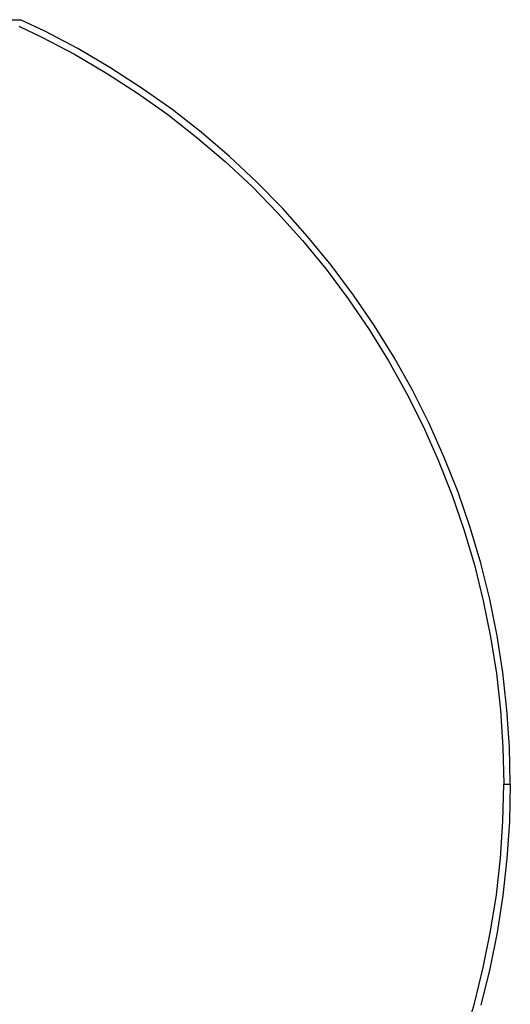
# Model space of a CAD drawing. Units: millimetres. Extents: x -20909 to 40604, y -23350 to 22710.
# Drawn here: x -5372 to -1530, y -2246 to 5473 of the extents above; entities that cross this region are included whole.
import ezdxf

# ---------------------------------------------------------------- set-up
doc = ezdxf.new("R2010")
doc.units = ezdxf.units.MM

msp = doc.modelspace()

# ---------------------------------------------------------------- linework, layer by layer
for p, q in [((-9021, 5472.6), (-5364.7, 5472.6)), ((-5379.7, 5422.6), (-5198.4, 5336.8)), ((-5175.3, 5382.9), (-5364.7, 5472.6)), ((-5198.4, 5336.8), (-4942.1, 5201.3)), ((-4917, 5246.4), (-5175.3, 5382.9)), ((-4942.1, 5201.3), (-4692.1, 5054.6)), ((-4665, 5098.5), (-4917, 5246.4)), ((-4419.8, 4939.6), (-4665, 5098.5)), ((-4692.1, 5054.6), (-4448.8, 4897)), ((-4448.8, 4897), (-4212.7, 4728.7)), ((-4181.9, 4770.1), (-4419.8, 4939.6)), ((-4212.7, 4728.7), (-3984.3, 4550.2)), ((-3951.7, 4590.2), (-4181.9, 4770.1)), ((-3729.6, 4400.2), (-3951.7, 4590.2)), ((-3984.3, 4550.2), (-3764.1, 4361.7)), ((-3516.3, 4200.6), (-3729.6, 4400.2)), ((-3764.1, 4361.7), (-3552.3, 4163.7)), ((-3311.9, 3991.8), (-3516.3, 4200.6)), ((-3552.3, 4163.7), (-3349.6, 3956.5)), ((-3349.6, 3956.5), (-3156.2, 3740.6)), ((-3117, 3774.2), (-3311.9, 3991.8)), ((-3156.2, 3740.6), (-2972.5, 3516.3)), ((-2931.9, 3548.1), (-3117, 3774.2)), ((-2972.5, 3516.3), (-2799, 3284.1)), ((-2757, 3314.1), (-2931.9, 3548.1)), ((-2799, 3284.1), (-2635.9, 3044.4)), ((-2592.6, 3072.5), (-2757, 3314.1)), ((-2635.9, 3044.4), (-2483.6, 2797.8)), ((-2439.1, 2823.9), (-2592.6, 3072.5)), ((-2483.6, 2797.8), (-2342.3, 2544.6)), ((-2296.7, 2568.8), (-2439.1, 2823.9)), ((-2165.7, 2307.6), (-2296.7, 2568.8)), ((-2342.3, 2544.6), (-2212.4, 2285.5)), ((-2212.4, 2285.5), (-2094, 2020.9)), ((-2046.5, 2040.9), (-2165.7, 2307.6)), ((-2094, 2020.9), (-1987.5, 1751.2)), ((-1939.1, 1769.1), (-2046.5, 2040.9)), ((-1987.5, 1751.2), (-1893.1, 1477.2)), ((-1843.9, 1492.9), (-1939.1, 1769.1)), ((-1893.1, 1477.2), (-1810.8, 1199.2)), ((-1761, 1212.7), (-1843.9, 1492.9)), ((-1810.8, 1199.2), (-1740.9, 917.9)), ((-1690.6, 929.2), (-1761, 1212.7)), ((-1632.8, 642.8), (-1690.6, 929.2)), ((-1740.9, 917.9), (-1683.6, 633.7)), ((-1683.6, 633.7), (-1638.8, 347.3)), ((-1587.7, 354.1), (-1632.8, 642.8)), ((-1638.8, 347.3), (-1606.8, 59.2)), ((-1555.4, 63.7), (-1587.7, 354.1)), ((-1606.8, 59.2), (-1587.6, -230.1)), ((-1536, -227.8), (-1555.4, 63.7)), ((-1587.6, -230.1), (-1581.2, -519.9)), ((-1529.6, -519.9), (-1536, -227.8)), ((-1587.6, -809.7), (-1581.2, -519.9)), ((-1581.2, -519.9), (-1529.6, -519.9)), ((-1529.6, -519.9), (-1536, -812)), ((-1606.8, -1099), (-1587.6, -809.7)), ((-1536, -812), (-1555.4, -1103.5)), ((-1638.8, -1387.1), (-1606.8, -1099)), ((-1555.4, -1103.5), (-1587.7, -1393.9)), ((-1683.6, -1673.5), (-1638.8, -1387.1)), ((-1587.7, -1393.9), (-1632.8, -1682.6)), ((-1740.9, -1957.7), (-1683.6, -1673.5)), ((-1632.8, -1682.6), (-1690.6, -1969)), ((-1810.8, -2239), (-1740.9, -1957.7)), ((-1690.6, -1969), (-1761, -2252.6)), ((-1893.1, -2517), (-1810.8, -2239))]:
    msp.add_line(p, q)

doc.saveas('drawing.dxf')
